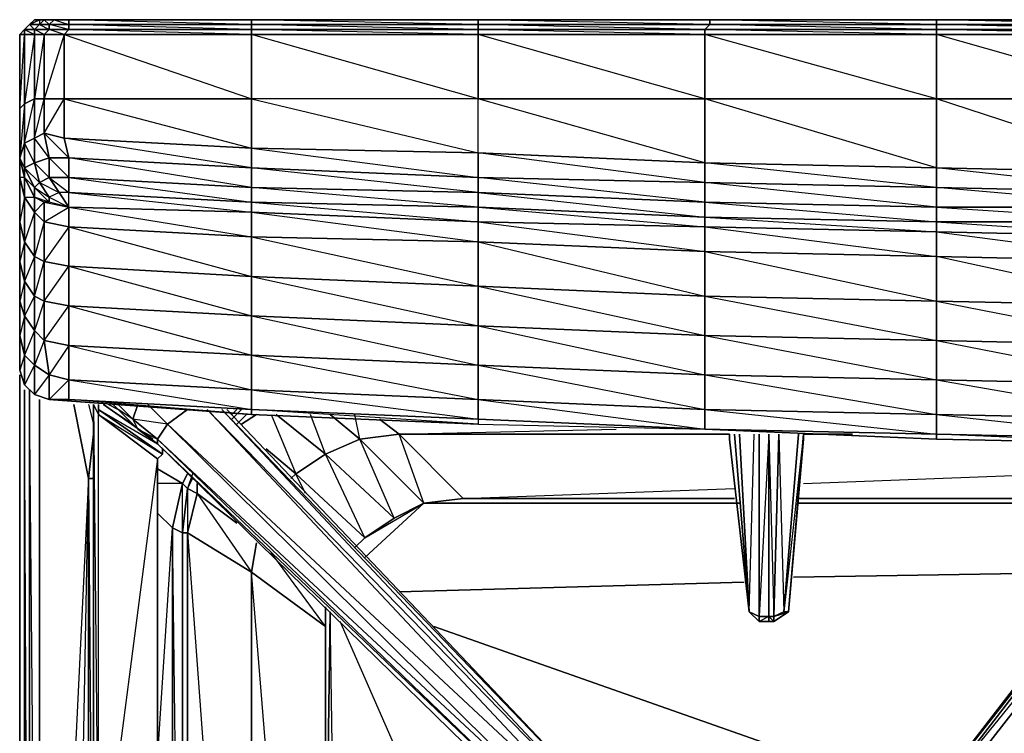
# Model space of a CAD drawing. Units: inches. Extents: x 0 to 30, y -28.8 to 0.
# Drawn here: x 0 to 8.1, y -5.8 to 0 of the extents above; entities that cross this region are included whole.
import ezdxf

# ---------------------------------------------------------------- set-up
doc = ezdxf.new("R2010")
doc.units = ezdxf.units.IN
doc.header["$MEASUREMENT"] = 0
doc.layers.get('0').update_dxf_attribs({"true_color": 0xb1941a})

msp = doc.modelspace()

# ---------------------------------------------------------------- linework, layer by layer
at = {"color": 221}
for points in [[(-0.0105, -0.0818), (0.0299, -0.0818), (0.0299, -0.0414), (0.1106, -0.0818), (0.1106, -0.0414), (0.0299, -0.0414), (0.0702, -0.001), (0.1106, -0.0414), (0.151, -0.001), (0.0702, -0.001), (0.151, 0.0394)], [(0.1106, 0.0394), (0.0702, -0.001)], [(0.1106, 0.0394), (0.0702, -0.001)], [(28.0685, 0.0394), (26.2112, 0.0394), (24.3519, 0.0394), (22.4523, 0.0394), (20.595, 0.0394), (18.7357, 0.0394), (16.838, 0.0394), (14.9788, 0.0394), (13.1196, 0.0394), (11.2622, 0.0394), (9.3626, 0.0394), (7.5053, 0.0394), (5.6461, 0.0394), (3.7464, 0.0394), (1.8891, 0.0394), (0.3933, 0.0394), (0.2721, 0.0394), (0.1914, 0.0394), (0.151, 0.0394), (0.1106, 0.0394)], [(0.151, 0.0394), (0.151, -0.001), (0.2318, -0.0414), (0.2318, -0.001), (0.151, -0.001), (0.1914, 0.0394)], [(0.1914, 0.0394), (0.2318, -0.001), (0.2721, 0.0394), (0.1914, 0.0394), (0.2721, 0.0394), (0.3933, -0.001), (0.3933, 0.0394), (0.2721, 0.0394), (0.3933, 0.0394)], [(1.8891, 0.0394), (0.3933, 0.0394)], [(9.3626, -0.001), (7.5053, 0.0394), (5.6461, 0.0394), (7.5053, 0.0394), (7.5053, -0.001), (5.6461, 0.0394), (3.7464, 0.0394), (5.6461, 0.0394), (5.6461, -0.001), (3.7464, 0.0394), (1.8891, 0.0394), (3.7464, 0.0394), (3.7464, -0.001), (1.8891, 0.0394)], [(9.3626, 0.0394), (7.5053, 0.0394), (9.3626, 0.0394)], [(-0.0105, -0.1221), (-0.0105, -0.0818), (-0.0105, -0.6893), (-0.0105, -1.0931), (-0.0105, -1.2546), (-0.0105, -1.618), (-0.0105, -1.941), (-0.0105, -2.2659), (-0.0105, -2.5486), (-0.0105, -2.8312), (0.0299, -2.9523), (0.0299, -2.7101), (-0.0105, -2.8312), (-0.0105, -2.5486), (-0.0105, -2.2659), (0.0299, -2.3871), (0.0299, -2.1044), (-0.0105, -2.2659), (-0.0105, -1.941), (-0.0105, -1.618), (-0.0105, -1.2546), (-0.0105, -1.0931), (0.0299, -0.972), (0.0299, -1.1738), (0.1106, -1.1335), (0.0299, -0.972), (0.0299, -0.649), (-0.0105, -1.0931), (-0.0105, -0.6893), (0.0299, -0.0818), (0.0299, -0.649), (-0.0105, -0.6893), (-0.0105, -0.0818), (0.0299, -0.0414), (0.0702, -0.001), (0.0299, -0.0414), (0.0299, -0.0818), (0.1106, -0.0818), (0.1914, -0.0818), (0.1106, -0.0414), (0.2318, -0.0414), (0.1914, -0.0818), (0.3529, -0.0818)], [(0.0702, -0.001), (0.0299, -0.0414)], [(-0.0105, -0.1221), (-0.0105, -0.0818), (-0.0105, -0.6893), (-0.0105, -1.0931), (-0.0105, -1.2546), (-0.0105, -1.618), (-0.0105, -1.941), (-0.0105, -2.2659), (-0.0105, -2.5486), (-0.0105, -2.8312)], [(0.2318, -1.2546), (0.3933, -1.2546), (0.2318, -1.0931), (0.3933, -1.0931), (0.1914, -0.8912)], [(0.2318, -1.2546), (0.2318, -1.0931), (0.1914, -0.8912)], [(0.3933, -1.2546), (0.3933, -1.0931), (0.3529, -0.9316)], [(1.8891, -1.4565), (1.8891, -1.3354), (0.3933, -1.2546)], [(1.8891, -1.4565), (3.7464, -1.4969), (1.8891, -1.3354), (3.7464, -1.3757)], [(5.6057, -1.4565), (3.7464, -1.3757)], [(7.5053, -1.4969), (5.6057, -1.4565)], [(9.3626, -1.4969), (7.5053, -1.4969)], [(-0.0105, -2.8312), (-0.0105, -2.5486), (0.0299, -2.7101), (0.0299, -2.9523), (-0.0105, -2.8312), (0.0299, -2.9523), (0.1106, -3.0331), (0.2318, -3.0735), (1.8891, -3.1946), (3.7464, -3.2753), (5.6057, -3.3157), (7.5053, -3.3965), (9.3626, -3.4369), (11.2219, -3.4772), (13.1196, -3.4772), (14.9788, -3.4772), (16.8784, -3.4772)], [(0.2318, -3.0735), (1.8891, -3.1946), (3.7464, -3.2753)], [(3.7464, -3.2753), (5.6057, -3.3157), (7.5053, -3.3965), (9.3626, -3.4369), (11.2219, -3.4772), (13.1196, -3.4772), (14.9788, -3.4772), (16.8784, -3.4772)]]:
    msp.add_lwpolyline(points, dxfattribs=at)
for points in [[(0.1106, 0.0394), (0.151, 0.0394), (0.0702, -0.001)], [(0.151, 0.0394), (0.1914, 0.0394), (0.151, -0.001), (0.0702, -0.001)], [(0.1106, 0.0394), (0.151, 0.0394)], [(0.1914, 0.0394), (0.2721, 0.0394), (0.2318, -0.001), (0.151, -0.001)], [(0.151, 0.0394), (0.1914, 0.0394)], [(0.2721, 0.0394), (0.3933, 0.0394), (0.3933, -0.001), (0.2318, -0.001)], [(1.8891, -0.001), (0.3933, -0.001), (0.3933, 0.0394), (1.8891, 0.0394)], [(0.3933, 0.0394), (1.8891, 0.0394), (1.8891, -0.001)], [(1.8891, 0.0394), (3.7464, 0.0394), (3.7464, -0.001), (1.8891, -0.001)], [(3.7464, 0.0394), (5.6461, 0.0394), (5.6461, -0.001), (3.7464, -0.001)], [(5.6461, 0.0394), (7.5053, 0.0394), (7.5053, -0.001), (5.6461, -0.001)], [(7.5053, 0.0394), (9.3626, 0.0394), (9.3626, -0.001), (7.5053, -0.001)], [(0.0299, -0.0414), (0.0299, -0.0818), (-0.0105, -0.0818)], [(-0.0105, -0.0818), (0.0299, -0.0414)], [(0.0299, -0.0414), (-0.0105, -0.0818)], [(0.0299, -0.0414), (-0.0105, -0.0818)], [(0.0299, -0.0414), (-0.0105, -0.0818)], [(0.0299, -0.0414), (-0.0105, -0.0818)], [(0.0299, -0.0414), (-0.0105, -0.0818)], [(0.0299, -0.0414), (0.0702, -0.001)], [(0.0702, -0.001), (0.0299, -0.0414)], [(0.0702, -0.001), (0.151, -0.001), (0.1106, -0.0414), (0.0299, -0.0414)], [(0.0299, -0.0414), (0.1106, -0.0414), (0.1106, -0.0818), (0.0299, -0.0818)], [(0.151, -0.001), (0.2318, -0.001), (0.2318, -0.0414), (0.1106, -0.0414)], [(0.1106, -0.0414), (0.2318, -0.0414), (0.1914, -0.0818), (0.1106, -0.0818)], [(0.2318, -0.0414), (0.3933, -0.0414), (0.3529, -0.0818), (0.1914, -0.0818)], [(0.3933, -0.0414), (0.2318, -0.0414), (0.2318, -0.001), (0.3933, -0.001)], [(0.3933, -0.001), (0.3933, -0.0414), (0.2318, -0.001)], [(0.3933, -0.0414), (0.3529, -0.0818), (0.2318, -0.0414)], [(1.8891, -0.0414), (1.8891, -0.0818), (0.3529, -0.0818), (0.3933, -0.0414)], [(1.8891, -0.0414), (0.3933, -0.0414), (0.3933, -0.001), (1.8891, -0.001)], [(0.3933, -0.001), (1.8891, -0.001), (1.8891, -0.0414)], [(0.3933, -0.0414), (1.8891, -0.0414), (1.8891, -0.0818)], [(1.8891, -0.001), (3.7464, -0.001), (3.7464, -0.0414), (1.8891, -0.0414)], [(3.7464, -0.0414), (3.7464, -0.0818), (1.8891, -0.0414), (3.7464, -0.0414), (1.8891, -0.001), (3.7464, -0.001)], [(1.8891, -0.0414), (3.7464, -0.0414), (3.7464, -0.0818), (1.8891, -0.0818)], [(3.7464, -0.001), (5.6461, -0.001), (5.6057, -0.0414), (3.7464, -0.0414)], [(5.6057, -0.0414), (5.6057, -0.0818), (3.7464, -0.0414), (5.6057, -0.0414), (3.7464, -0.001), (5.6461, -0.001)], [(3.7464, -0.0414), (5.6057, -0.0414), (5.6057, -0.0818), (3.7464, -0.0818)], [(5.6461, -0.001), (7.5053, -0.001), (7.5053, -0.0414), (5.6057, -0.0414)], [(5.6057, -0.0414), (7.5053, -0.0414), (7.5053, -0.0818), (5.6057, -0.0818)], [(5.6057, -0.0414), (7.5053, -0.0414), (7.5053, -0.0818)], [(5.6461, -0.001), (7.5053, -0.001), (7.5053, -0.0414)], [(7.5053, -0.001), (9.3626, -0.001), (9.3626, -0.0414), (7.5053, -0.0414)], [(9.3626, -0.0414), (9.3626, -0.0818), (7.5053, -0.0414), (9.3626, -0.0414), (7.5053, -0.001), (9.3626, -0.001)], [(7.5053, -0.0414), (9.3626, -0.0414), (9.3626, -0.0818), (7.5053, -0.0818)], [(-0.0105, -0.6893), (-0.0105, -0.0818), (0.0299, -0.0818), (0.0299, -0.649)], [(0.0299, -0.649), (0.0299, -0.0818), (0.1106, -0.0818), (0.1106, -0.6086)], [(0.1106, -0.6086), (0.1106, -0.0818), (0.0299, -0.649)], [(0.1106, -0.6086), (0.1106, -0.0818), (0.1914, -0.0818), (0.1914, -0.6086)], [(0.1914, -0.6086), (0.1914, -0.0818), (0.1106, -0.6086)], [(0.1914, -0.6086), (0.1914, -0.0818), (0.3529, -0.0818), (0.3529, -0.6086)], [(0.3529, -0.6086), (0.3529, -0.0818), (0.1914, -0.6086)], [(0.3529, -0.0818), (1.8891, -0.0818), (1.8891, -0.6086), (0.3529, -0.6086)], [(1.8891, -0.6086), (1.8891, -1.0123), (3.7464, -1.0527), (3.7464, -0.6086), (1.8891, -0.6086), (1.8891, -0.0818), (0.3529, -0.0818), (1.8891, -0.6086), (0.3529, -0.6086), (1.8891, -1.0123), (1.8891, -0.6086), (3.7464, -1.0527), (1.8891, -1.0123), (3.7464, -1.2546), (3.7464, -1.0527), (3.7464, -0.6086)], [(1.8891, -0.0818), (3.7464, -0.0818), (3.7464, -0.6086), (1.8891, -0.6086)], [(3.7464, -0.0818), (3.7464, -0.6086), (1.8891, -0.0818)], [(3.7464, -0.0818), (5.6057, -0.0818), (5.6057, -0.6086), (3.7464, -0.6086)], [(5.6057, -0.0818), (5.6057, -0.6086), (3.7464, -0.0818)], [(5.6057, -0.0818), (7.5053, -0.0818), (7.5053, -0.6086), (5.6057, -0.6086)], [(7.5053, -0.0818), (7.5053, -0.6086), (5.6057, -0.0818)], [(7.5053, -0.0818), (9.3626, -0.0818), (9.3626, -0.6086), (7.5053, -0.6086)], [(9.3626, -0.0818), (9.3626, -0.6086), (7.5053, -0.0818)], [(0.0299, -0.972), (0.0299, -0.649), (0.1106, -0.6086), (0.1106, -0.9316)], [(0.0299, -0.972), (0.1106, -0.6086), (0.1106, -0.9316)], [(0.1106, -0.9316), (0.1106, -0.6086), (0.1914, -0.6086), (0.1914, -0.8912)], [(0.1106, -0.9316), (0.1914, -0.6086), (0.1914, -0.8912)], [(0.1914, -0.8912), (0.1914, -0.6086), (0.3529, -0.6086), (0.3529, -0.9316)], [(0.1914, -0.8912), (0.3529, -0.6086), (0.3529, -0.9316)], [(1.8891, -0.6086), (1.8891, -1.0123), (0.3529, -0.9316), (0.3529, -0.6086)], [(3.7464, -0.6086), (5.6057, -0.6086), (5.6057, -1.1335), (3.7464, -1.0527)], [(5.6057, -0.6086), (5.6057, -1.1335), (5.6057, -1.295), (3.7464, -1.0527), (5.6057, -1.1335), (3.7464, -0.6086)], [(5.6057, -0.6086), (7.5053, -0.6086), (7.5053, -1.1738), (5.6057, -1.1335)], [(7.5053, -0.6086), (7.5053, -1.1738), (7.5053, -1.3354), (5.6057, -1.1335), (7.5053, -1.1738), (5.6057, -0.6086)], [(7.5053, -0.6086), (9.3626, -0.6086), (9.3626, -1.2142), (7.5053, -1.1738)], [(9.3626, -0.6086), (9.3626, -1.2142), (9.3626, -1.3757), (7.5053, -1.1738), (9.3626, -1.2142), (7.5053, -0.6086)], [(-0.0105, -1.0931), (-0.0105, -0.6893), (0.0299, -0.649), (0.0299, -0.972)], [(0.1106, -1.1335), (0.0299, -1.1738), (0.0299, -0.972), (0.1106, -0.9316)], [(0.2318, -1.0931), (0.1106, -1.1335), (0.1106, -0.9316), (0.1914, -0.8912)], [(0.1106, -0.9316), (0.1106, -1.1335), (0.151, -1.295), (0.2318, -1.2546), (0.1106, -1.1335), (0.2318, -1.0931)], [(0.1914, -0.8912), (0.3529, -0.9316), (0.3933, -1.0931), (0.2318, -1.0931)], [(1.8891, -1.1738), (0.3933, -1.0931), (0.3529, -0.9316), (1.8891, -1.0123)], [(1.8891, -1.0123), (1.8891, -1.1738), (1.8891, -1.3354), (0.3933, -1.0931), (1.8891, -1.1738), (0.3529, -0.9316)], [(-0.0105, -1.0931), (0.0299, -0.972), (0.0299, -1.1738), (0.0299, -1.2546)], [(3.7464, -1.2546), (1.8891, -1.1738), (1.8891, -1.0123), (3.7464, -1.0527)], [(-0.0105, -1.2546), (-0.0105, -1.0931), (0.0299, -1.2546), (0.0299, -1.4161)], [(-0.0105, -1.0931), (0.0299, -1.2546), (0.0299, -1.1738)], [(0.2318, -1.2546), (0.151, -1.295), (0.1106, -1.1335), (0.2318, -1.0931)], [(0.2318, -1.0931), (0.3933, -1.0931), (0.3933, -1.2546), (0.2318, -1.2546)], [(1.8891, -1.3354), (0.3933, -1.2546), (0.3933, -1.0931), (1.8891, -1.1738)], [(5.6057, -1.295), (3.7464, -1.2546), (3.7464, -1.0527), (5.6057, -1.1335)], [(0.151, -1.295), (0.1106, -1.3354), (0.0299, -1.1738), (0.1106, -1.1335)], [(0.0299, -1.2546), (0.0299, -1.1738), (0.1106, -1.3354), (0.1106, -1.4161)], [(0.0299, -1.1738), (0.151, -1.295), (0.1106, -1.3354)], [(3.7464, -1.3757), (1.8891, -1.3354), (1.8891, -1.1738), (3.7464, -1.2546)], [(3.7464, -1.2546), (3.7464, -1.3757), (1.8891, -1.1738)], [(7.5053, -1.3354), (5.6057, -1.295), (5.6057, -1.1335), (7.5053, -1.1738)], [(9.3626, -1.3757), (7.5053, -1.3354), (7.5053, -1.1738), (9.3626, -1.2142)], [(-0.0105, -1.618), (-0.0105, -1.2546), (0.0299, -1.4161), (0.0299, -1.7795)], [(0.0299, -1.4161), (0.0299, -1.2546), (-0.0105, -1.2546)], [(0.0299, -1.4161), (0.0299, -1.2546), (0.1106, -1.4161), (0.1106, -1.5372)], [(0.1106, -1.4161), (0.1106, -1.3354), (0.0299, -1.2546)], [(0.2318, -1.2546), (0.3125, -1.3757), (0.2318, -1.4161), (0.151, -1.295)], [(0.2318, -1.2546), (0.3933, -1.2546), (0.3933, -1.3757), (0.3125, -1.3757)], [(0.2318, -1.2546), (0.3933, -1.3757), (0.3125, -1.3757)], [(1.8891, -1.3354), (1.8891, -1.4565), (0.3933, -1.3757), (0.3933, -1.2546)], [(0.3933, -1.2546), (1.8891, -1.4565), (0.3933, -1.3757)], [(5.6057, -1.4565), (3.7464, -1.3757), (3.7464, -1.2546), (5.6057, -1.295)], [(5.6057, -1.295), (5.6057, -1.4565), (3.7464, -1.2546)], [(0.151, -1.295), (0.2318, -1.4161), (0.2318, -1.4565), (0.1106, -1.3354)], [(0.1106, -1.3354), (0.2318, -1.4565), (0.1914, -1.4565), (0.1106, -1.4161)], [(0.1106, -1.3354), (0.2318, -1.4161), (0.2318, -1.4565)], [(0.151, -1.295), (0.3125, -1.3757), (0.2318, -1.4161)], [(3.7464, -1.3757), (3.7464, -1.4969), (1.8891, -1.4565), (1.8891, -1.3354)], [(7.5053, -1.4969), (5.6057, -1.4565), (5.6057, -1.295), (7.5053, -1.3354)], [(7.5053, -1.3354), (7.5053, -1.4969), (5.6057, -1.295)], [(9.3626, -1.4969), (7.5053, -1.4969), (7.5053, -1.3354), (9.3626, -1.3757)], [(9.3626, -1.3757), (9.3626, -1.4969), (7.5053, -1.3354)], [(-0.0105, -1.618), (0.0299, -1.7795), (0.0299, -1.4161)], [(0.0299, -1.7795), (0.0299, -1.4161), (0.1106, -1.5372), (0.1106, -1.9006)], [(0.0299, -1.4161), (0.1106, -1.4161), (0.1106, -1.5372)], [(0.1106, -1.5372), (0.1106, -1.4161), (0.1914, -1.4565), (0.1914, -1.618)], [(0.2318, -1.4565), (0.1106, -1.4161), (0.1914, -1.4565)], [(5.6057, -1.4565), (5.6057, -1.5776), (3.7464, -1.4969), (3.7464, -1.3757)], [(3.7464, -1.3757), (5.6057, -1.5776), (3.7464, -1.4969)], [(0.1106, -1.5372), (0.1914, -1.4565), (0.1914, -1.618)], [(7.5053, -1.4969), (7.5053, -1.618), (5.6057, -1.5776), (5.6057, -1.4565)], [(5.6057, -1.4565), (7.5053, -1.618), (5.6057, -1.5776)], [(9.3626, -1.4969), (9.3626, -1.618), (7.5053, -1.618), (7.5053, -1.4969)], [(7.5053, -1.4969), (9.3626, -1.618), (7.5053, -1.618)], [(0.1106, -1.9006), (0.1106, -1.5372), (0.0299, -1.7795)], [(0.1106, -1.9006), (0.1106, -1.5372), (0.1914, -1.618), (0.1914, -1.941)], [(-0.0105, -1.941), (-0.0105, -1.618), (0.0299, -1.7795), (0.0299, -2.1044)], [(0.1914, -1.618), (0.1106, -1.9006), (0.1914, -1.941)], [(-0.0105, -1.941), (0.0299, -2.1044), (0.0299, -1.7795)], [(0.0299, -2.1044), (0.0299, -1.7795), (0.1106, -1.9006), (0.1106, -2.2256)], [(0.1106, -2.2256), (0.1106, -1.9006), (0.0299, -2.1044)], [(0.1106, -2.2256), (0.1106, -1.9006), (0.1914, -1.941), (0.1914, -2.2659)], [(-0.0105, -2.2659), (-0.0105, -1.941), (0.0299, -2.1044), (0.0299, -2.3871)], [(0.1106, -2.2256), (0.1914, -1.941), (0.1914, -2.2659)], [(0.0299, -2.3871), (0.0299, -2.1044), (0.1106, -2.2256), (0.1106, -2.5082)], [(0.1106, -2.5082), (0.1106, -2.2256), (0.0299, -2.3871)], [(0.1106, -2.5082), (0.1106, -2.2256), (0.1914, -2.2659), (0.1914, -2.5889)], [(-0.0105, -2.5486), (-0.0105, -2.2659), (0.0299, -2.3871), (0.0299, -2.7101)], [(0.1914, -2.5889), (0.1914, -2.2659), (0.1106, -2.5082)], [(-0.0105, -2.5486), (0.0299, -2.7101), (0.0299, -2.3871)], [(0.0299, -2.7101), (0.0299, -2.3871), (0.1106, -2.5082), (0.1106, -2.7908)], [(0.1106, -2.7908), (0.1106, -2.5082), (0.0299, -2.7101)], [(0.1106, -2.7908), (0.1106, -2.5082), (0.1914, -2.5889), (0.2318, -2.8716)], [(0.1914, -2.5889), (0.1106, -2.7908), (0.2318, -2.8716)], [(0.0299, -2.9523), (0.0299, -2.7101), (0.1106, -2.7908), (0.1106, -3.0331)], [(0.0299, -2.9523), (0.1106, -3.0331), (0.1106, -2.7908)], [(0.1106, -3.0331), (0.1106, -2.7908), (0.2318, -2.8716), (0.2318, -3.0735)], [(0.1106, -3.0331), (0.2318, -3.0735), (0.2318, -2.8716)]]:
    msp.add_lwpolyline(points, close=True, dxfattribs=at)
at = {"color": 191}
for points in [[(0.3125, -1.3757), (0.2318, -1.4161), (0.3933, -1.4969)], [(0.2318, -1.4161), (0.3933, -1.4969), (0.3125, -1.3757)], [(0.2318, -1.4565), (0.2318, -1.4161)], [(0.3933, -1.4969), (1.8891, -1.5372), (1.8891, -1.7391), (0.3933, -1.6584), (0.3933, -1.4969), (0.2318, -1.4565), (0.1914, -1.4565)], [(0.1914, -1.4565), (0.3933, -1.4969), (0.2318, -1.4565)], [(0.3933, -1.4969), (1.8891, -1.7391), (0.3933, -1.6584), (1.8891, -2.0641), (0.3933, -1.9814), (1.8891, -2.3871), (1.8891, -2.0641), (1.8891, -1.7391), (1.8891, -1.5372), (1.8891, -1.4565), (3.7464, -1.618), (3.7464, -1.4969), (5.6057, -1.6584), (5.6057, -1.5776), (7.5053, -1.6987), (7.5053, -1.618), (9.3626, -1.7391), (9.3626, -1.618)], [(0.3933, -3.0735), (1.8891, -3.1542)], [(1.8891, -3.1542), (1.8891, -3.1946), (0.3933, -3.0735)], [(3.7464, -3.235), (5.6057, -3.3157), (5.6057, -3.1542), (3.7464, -3.0735), (5.6057, -3.3157)]]:
    msp.add_lwpolyline(points, dxfattribs=at)
for points in [[(0.3933, -1.3757), (0.3125, -1.3757), (0.3933, -1.4969)], [(1.8891, -1.5372), (0.3933, -1.4969), (0.3933, -1.3757), (1.8891, -1.4565)], [(0.3933, -1.4969), (0.3933, -1.3757), (1.8891, -1.5372)], [(0.3933, -1.4969), (0.3933, -1.6584), (0.1914, -1.618), (0.1914, -1.4565)], [(0.1914, -1.618), (0.3933, -1.4969), (0.3933, -1.6584)], [(3.7464, -1.618), (1.8891, -1.5372), (1.8891, -1.4565), (3.7464, -1.4969)], [(5.6057, -1.6584), (3.7464, -1.618), (3.7464, -1.4969), (5.6057, -1.5776)], [(3.7464, -1.7795), (1.8891, -1.7391), (1.8891, -1.5372), (3.7464, -1.618)], [(3.7464, -1.618), (1.8891, -1.5372), (3.7464, -1.7795)], [(7.5053, -1.6987), (5.6057, -1.6584), (5.6057, -1.5776), (7.5053, -1.618)], [(0.3933, -1.6584), (0.3933, -1.9814), (0.1914, -1.941), (0.1914, -1.618)], [(0.3933, -1.6584), (0.1914, -1.941), (0.3933, -1.9814)], [(1.8891, -2.0641), (0.3933, -1.9814), (0.3933, -1.6584), (1.8891, -1.7391)], [(3.7464, -1.618), (5.6057, -1.6584), (5.6057, -1.8602), (3.7464, -1.7795)], [(5.6057, -1.6584), (3.7464, -1.618), (5.6057, -1.8602)], [(5.6057, -1.6584), (7.5053, -1.6987), (7.5053, -1.9006), (5.6057, -1.8602)], [(7.5053, -1.6987), (5.6057, -1.6584), (7.5053, -1.9006)], [(9.3626, -1.7391), (7.5053, -1.6987), (7.5053, -1.618), (9.3626, -1.618)], [(1.8891, -1.7391), (3.7464, -1.7795), (3.7464, -2.1448), (1.8891, -2.0641)], [(3.7464, -1.7795), (1.8891, -1.7391), (3.7464, -2.1448)], [(7.5053, -1.6987), (9.3626, -1.7391), (9.3626, -1.941), (7.5053, -1.9006)], [(9.3626, -1.7391), (7.5053, -1.6987), (9.3626, -1.941)], [(3.7464, -1.7795), (5.6057, -1.8602), (5.6057, -2.2256), (3.7464, -2.1448)], [(5.6057, -1.8602), (3.7464, -1.7795), (5.6057, -2.2256)], [(5.6057, -1.8602), (7.5053, -1.9006), (7.5053, -2.2659), (5.6057, -2.2256)], [(7.5053, -1.9006), (5.6057, -1.8602), (7.5053, -2.2659)], [(7.5053, -1.9006), (9.3626, -1.941), (9.3626, -2.3063), (7.5053, -2.2659)], [(9.3626, -1.941), (9.3626, -2.3063), (7.5053, -1.9006)], [(0.3933, -1.9814), (0.3933, -2.3063), (0.1914, -2.2659), (0.1914, -1.941)], [(0.1914, -2.2659), (0.3933, -1.9814), (0.3933, -2.3063)], [(1.8891, -2.3871), (0.3933, -2.3063), (0.3933, -1.9814), (1.8891, -2.0641)], [(1.8891, -2.0641), (3.7464, -2.1448), (3.7464, -2.4678), (1.8891, -2.3871)], [(3.7464, -2.1448), (1.8891, -2.0641), (3.7464, -2.4678)], [(3.7464, -2.1448), (5.6057, -2.2256), (5.6057, -2.5486), (3.7464, -2.4678)], [(5.6057, -2.2256), (3.7464, -2.1448), (5.6057, -2.5486)], [(5.6057, -2.2256), (7.5053, -2.2659), (7.5053, -2.5889), (5.6057, -2.5486)], [(7.5053, -2.2659), (5.6057, -2.2256), (7.5053, -2.5889)], [(0.3933, -2.3063), (0.3933, -2.6293), (0.1914, -2.5889), (0.1914, -2.2659)], [(0.3933, -2.3063), (0.3933, -2.6293), (0.2318, -2.8716), (0.3933, -2.912), (0.3933, -2.6293), (0.1914, -2.5889)], [(1.8891, -2.7101), (0.3933, -2.6293), (0.3933, -2.3063), (1.8891, -2.3871)], [(1.8891, -2.7101), (1.8891, -2.3871), (0.3933, -2.3063), (1.8891, -2.7101), (0.3933, -2.6293), (1.8891, -2.9927)], [(7.5053, -2.2659), (9.3626, -2.3063), (9.3626, -2.6293), (7.5053, -2.5889)], [(9.3626, -2.3063), (7.5053, -2.2659), (9.3626, -2.6293)], [(1.8891, -2.3871), (3.7464, -2.4678), (3.7464, -2.7908), (1.8891, -2.7101)], [(3.7464, -2.7908), (3.7464, -2.4678), (1.8891, -2.3871), (3.7464, -2.7908), (1.8891, -2.7101), (3.7464, -3.0735)], [(3.7464, -2.4678), (5.6057, -2.5486), (5.6057, -2.8716), (3.7464, -2.7908)], [(5.6057, -3.1542), (5.6057, -2.8716), (5.6057, -2.5486), (3.7464, -2.4678), (5.6057, -2.8716), (3.7464, -2.7908)], [(5.6057, -2.5486), (7.5053, -2.5889), (7.5053, -2.912), (5.6057, -2.8716)], [(7.5053, -3.1946), (7.5053, -2.912), (7.5053, -2.5889), (5.6057, -2.5486), (7.5053, -2.912), (5.6057, -2.8716)], [(0.3933, -2.6293), (0.3933, -2.912), (0.2318, -2.8716), (0.1914, -2.5889)], [(1.8891, -2.9927), (0.3933, -2.912), (0.3933, -2.6293), (1.8891, -2.7101)], [(9.3626, -2.6293), (9.3626, -2.9523), (7.5053, -2.912), (7.5053, -2.5889)], [(9.3626, -3.235), (9.3626, -2.9523), (9.3626, -2.6293), (7.5053, -2.5889), (9.3626, -2.9523), (7.5053, -2.912)], [(3.7464, -3.0735), (1.8891, -2.9927), (1.8891, -2.7101), (3.7464, -2.7908)], [(5.6057, -3.1542), (3.7464, -3.0735), (3.7464, -2.7908), (5.6057, -2.8716)], [(0.3933, -2.912), (0.3933, -3.0735), (0.2318, -3.0735), (0.2318, -2.8716)], [(7.5053, -3.1946), (5.6057, -3.1542), (5.6057, -2.8716), (7.5053, -2.912)], [(0.2318, -3.0735), (0.3933, -2.912), (0.3933, -3.0735)], [(1.8891, -3.1542), (0.3933, -3.0735), (0.3933, -2.912), (1.8891, -2.9927)], [(1.8891, -2.9927), (0.3933, -2.912), (1.8891, -3.1542)], [(9.3626, -3.235), (7.5053, -3.1946), (7.5053, -2.912), (9.3626, -2.9523)], [(1.8891, -2.9927), (3.7464, -3.0735), (3.7464, -3.235), (1.8891, -3.1542)], [(3.7464, -3.0735), (1.8891, -2.9927), (3.7464, -3.235)], [(0.3933, -3.0735), (1.8891, -3.1542), (1.8891, -3.1946), (0.2318, -3.0735)], [(3.7464, -3.0735), (5.6057, -3.1542), (5.6057, -3.3157), (3.7464, -3.235)], [(1.8891, -3.1542), (3.7464, -3.235), (3.7464, -3.2753), (1.8891, -3.1946)], [(3.7464, -3.235), (3.7464, -3.2753), (1.8891, -3.1542)], [(5.6057, -3.1542), (7.5053, -3.1946), (7.5053, -3.3561), (5.6057, -3.3157)], [(7.5053, -3.1946), (5.6057, -3.1542), (7.5053, -3.3561)], [(7.5053, -3.1946), (9.3626, -3.235), (9.3626, -3.3965), (7.5053, -3.3561)], [(9.3626, -3.235), (7.5053, -3.1946), (9.3626, -3.3965)], [(3.7464, -3.235), (3.7464, -3.2753), (5.6057, -3.3157)], [(5.6057, -3.3157), (7.5053, -3.3561), (7.5053, -3.3965)], [(7.5053, -3.3561), (7.5053, -3.3965), (5.6057, -3.3157)], [(7.5053, -3.3561), (9.3626, -3.3965), (9.3626, -3.4369), (7.5053, -3.3965)], [(9.3626, -3.3965), (9.3626, -3.4369), (7.5053, -3.3561)]]:
    msp.add_lwpolyline(points, close=True, dxfattribs=at)
at = {"color": 61}
for points in [[(-0.0105, -23.5309), (-0.0105, -2.8716)], [(0.0299, -2.9927), (0.0299, -12.0082), (0.0702, -12.0082)], [(0.151, -3.0735), (0.151, -12.0082)], [(1.8084, -3.1542), (1.7276, -3.235)], [(1.9295, -3.1946), (1.8084, -3.2753)], [(2.4948, -3.5195), (2.091, -3.1946)], [(2.7774, -3.3965), (2.5351, -3.1946)], [(3.1004, -3.3561), (2.9389, -3.235)], [(0.5548, -3.7214), (0.5951, -3.7214), (0.5548, -3.7214), (0.5951, -3.3561)], [(3.3023, -3.9233), (2.7774, -3.3965), (3.1004, -3.3561), (3.6253, -3.8829)], [(3.3023, -3.9233), (3.06, -4.0444), (2.4948, -3.5195), (2.7774, -3.3965)], [(2.2525, -3.681), (2.0102, -3.4772)], [(3.06, -4.0444), (2.8178, -4.2059), (2.2525, -3.681), (2.4948, -3.5195)], [(2.4948, -3.5195), (3.06, -4.0444), (2.8178, -4.2059)], [(0.5548, -3.7214), (0.151, -12.0082), (0.151, -25.3517)], [(1.3238, -4.1656), (1.2431, -4.1252), (1.3238, -3.7618), (1.3642, -3.8022)], [(1.768, -4.0848), (1.445, -3.8425), (1.445, -3.7618), (1.445, -3.8425)], [(1.445, -3.8425), (1.3642, -4.1656), (1.3238, -4.1656), (1.3642, -3.8022)], [(5.8883, -3.9233), (3.3023, -3.9233)], [(5.8883, -3.9233), (3.3023, -3.9233)], [(5.8479, -3.8829), (3.6253, -3.8829)], [(9.3222, -3.8829), (6.3728, -3.8829)], [(9.3222, -3.9233), (6.3728, -3.9233)], [(9.3222, -3.9233), (6.3728, -3.9233)], [(1.2431, -7.4399), (1.2431, -4.1252)], [(1.3238, -4.1656), (1.3238, -7.4399)], [(1.3238, -4.1656), (1.3238, -7.4399)], [(1.3642, -4.1656), (1.3642, -7.4399)], [(2.8178, -4.2059), (2.737, -4.2867)], [(2.4948, -4.7712), (2.4948, -4.9327)], [(2.5351, -4.8116), (2.4948, -7.5207)], [(2.4948, -7.5207), (2.5351, -4.8116)]]:
    msp.add_lwpolyline(points, close=True, dxfattribs=at)
for points in [[(-0.0105, -23.5309), (0.0299, -23.5713), (-0.0105, -23.5309), (0.0299, -23.6117), (-0.0105, -23.5309), (-0.0105, -2.8716), (-0.0105, -23.5309), (0.0299, -7.1573)], [(0.151, -12.0082), (0.0702, -12.0082), (0.0702, -2.9927), (0.0702, -12.0082), (0.0299, -12.0082), (0.0299, -2.9927), (0.0299, -12.0082), (0.0299, -25.3113)], [(0.0299, -2.9927), (0.0299, -12.0082), (0.0299, -25.3113)], [(0.0702, -12.0082), (0.0702, -2.9927)], [(0.151, -12.0082), (0.0702, -3.0331)], [(0.151, -25.3517), (0.5548, -3.7214), (0.151, -12.0082), (0.151, -3.0735)], [(0.4336, -3.1138), (0.5548, -3.7214)], [(0.5951, -3.3561), (0.5548, -3.7214), (0.4336, -3.1138)], [(0.5548, -3.1138), (0.5951, -3.2753)], [(0.5548, -3.1138), (0.5951, -3.2753)], [(1.8084, -3.1542), (1.7276, -3.235)], [(1.7276, -3.1946), (1.768, -3.1542)], [(1.768, -3.2753), (1.8487, -3.1946)], [(1.9295, -3.1946), (1.8084, -3.2753)], [(2.0506, -3.1946), (2.2525, -3.681), (2.4948, -3.5195), (2.091, -3.1946)], [(2.4948, -3.5195), (2.3736, -3.1946)], [(2.4948, -3.5195), (2.7774, -3.3965), (2.5351, -3.1946)], [(3.06, -4.0444), (2.7774, -3.3965), (2.737, -3.1946)], [(3.3023, -3.9233), (2.7774, -3.3965), (3.1004, -3.3561), (2.9389, -3.235)], [(3.1004, -3.3561), (2.7774, -3.3965)], [(3.3023, -3.9233), (3.1004, -3.3561), (4.8789, -3.3157)], [(5.8076, -3.3561), (3.1004, -3.3561)], [(3.6253, -3.8829), (3.1004, -3.3561), (5.8076, -3.3561)], [(3.3023, -3.9233), (3.6253, -3.8829), (3.1004, -3.3561), (5.8076, -3.3561)], [(6.817, -3.3561), (6.4132, -3.3561)], [(6.4132, -3.3561), (6.817, -3.3561)], [(6.4132, -3.3561), (6.817, -3.3561)], [(2.7774, -3.3965), (2.4948, -3.5195)], [(2.2121, -3.7214), (2.2525, -3.681), (2.0102, -3.4772)], [(2.4948, -3.5195), (2.2525, -3.681)], [(1.445, -3.8425), (1.3642, -3.8022), (1.4046, -3.7214), (1.3642, -3.8022), (1.3238, -3.7618), (1.3642, -3.681), (1.3238, -3.7618), (1.12, -3.6407), (1.3238, -3.7618), (1.2431, -4.1252), (1.12, -4.004), (1.2431, -4.1252)], [(1.12, -3.6407), (1.3238, -3.7618), (1.3642, -3.681)], [(1.4046, -3.681), (1.3642, -3.8022), (1.3642, -4.1656), (1.445, -3.8425), (1.3642, -3.8022), (1.4046, -3.7214)], [(2.2525, -3.681), (2.2121, -3.7214)], [(2.2121, -3.7214), (2.2525, -3.681), (2.8178, -4.2059), (2.737, -4.2867)], [(2.3333, -3.8425), (2.2525, -3.681), (2.8178, -4.2059), (2.737, -4.2867)], [(6.4132, -3.7618), (9.5645, -3.6407)], [(0.5951, -23.6924), (0.5548, -23.329), (0.5548, -12.0082), (0.5548, -3.7214), (0.5548, -12.0082), (0.5951, -12.0082), (0.5548, -12.0082), (0.151, -25.3517), (0.5548, -23.329)], [(0.5548, -3.7214), (0.5548, -12.0082), (0.5548, -23.329)], [(0.5951, -3.7214), (0.5548, -3.7214), (0.5951, -8.9358)], [(1.2431, -7.4399), (1.2431, -4.1252), (1.3238, -3.7618), (1.12, -3.7618)], [(1.3238, -4.1656), (1.3238, -3.7618), (1.3642, -3.8022), (1.3238, -4.1656), (1.3642, -4.1656), (1.3642, -7.4399)], [(1.768, -4.0848), (1.445, -3.8425), (1.445, -3.7618), (1.445, -3.8425), (1.8891, -4.4886), (1.9295, -4.2463)], [(1.9295, -4.2463), (1.8891, -4.4886), (1.3642, -4.1656), (1.445, -3.8425)], [(5.8479, -3.8829), (3.6253, -3.8829), (5.8479, -3.8022)], [(2.737, -4.2867), (2.8178, -4.2059), (3.3023, -3.9233), (2.8178, -4.3674)], [(2.8178, -4.2059), (3.06, -4.0444), (3.3023, -3.9233)], [(2.8178, -4.2059), (3.3023, -3.9233)], [(2.8178, -4.3674), (3.3023, -3.9233)], [(3.06, -4.0444), (3.3023, -3.9233)], [(3.3023, -3.9233), (3.6253, -3.8829)], [(9.3222, -3.8829), (6.3728, -3.8829)], [(1.12, -6.0248), (1.2431, -4.1252), (1.12, -4.004)], [(1.2431, -4.1252), (1.3238, -4.1656)], [(1.2835, -7.4399), (1.2431, -4.1252), (1.3238, -4.1656)], [(1.3238, -4.1656), (1.3642, -4.1656)], [(1.3642, -4.1656), (1.8891, -4.4886), (1.8891, -7.4803)], [(1.8891, -7.4803), (1.8891, -4.4886), (1.3642, -4.1656), (1.6065, -7.4399)], [(2.4948, -4.9327), (1.8891, -4.4886), (1.9295, -4.2463)], [(2.4948, -4.7712), (2.4948, -4.9327), (2.0506, -4.3271)], [(1.8891, -7.4803), (1.8891, -4.4886)], [(1.8891, -4.4886), (2.4948, -4.9327), (2.4948, -7.5207)], [(2.1314, -7.4803), (1.8891, -4.4886), (2.4948, -4.9327), (2.4948, -7.5207)], [(6.3325, -4.5289), (8.8781, -4.4886)], [(8.8781, -4.4886), (6.3325, -4.5289)], [(3.1004, -4.6501), (5.9287, -4.5693)], [(5.9287, -4.5693), (3.1004, -4.6501)], [(2.5755, -7.5207), (2.5351, -4.8116)], [(2.5755, -7.5207), (2.5351, -4.8116)], [(4.354, -8.855), (2.6159, -4.8923)], [(4.354, -8.855), (2.6159, -4.8923)], [(2.4948, -7.5207), (2.4948, -4.9327)], [(3.383, -4.9327), (6.3728, -5.9844)], [(6.3728, -5.9844), (3.383, -4.9327)]]:
    msp.add_lwpolyline(points, dxfattribs=at)
at = {"color": 36}
for points in [[(0.6355, -3.1946), (0.5951, -3.1138), (0.5951, -7.3188), (0.5951, -7.4399), (0.5951, -7.3188), (0.5951, -7.3591)], [(0.8778, -7.6822), (0.8778, -7.7629), (0.7566, -7.6822), (0.7566, -7.6418), (0.5951, -7.6822), (0.5951, -7.6418), (0.5951, -7.5207), (0.6355, -7.4399), (0.5951, -7.5207), (0.5951, -7.4399), (0.5951, -7.3188), (0.5951, -3.1138), (0.6355, -3.1946), (0.6355, -3.1542), (0.6355, -3.1138), (0.6355, -3.1542)], [(0.5951, -3.1138), (0.5951, -7.3188), (0.5951, -7.4399), (0.5951, -7.5207), (0.5951, -7.6418), (0.5951, -7.6822), (0.5951, -7.7629), (0.5951, -7.8437)], [(1.0797, -3.3965), (0.6759, -3.1138), (0.9182, -3.2753)], [(0.7163, -3.1138), (0.797, -3.1542), (0.7566, -3.1138)], [(0.9585, -3.1138), (0.9182, -3.235), (0.797, -3.1542), (0.9585, -3.3157), (0.9182, -3.235), (0.797, -3.1138)], [(1.2008, -3.2753), (1.0393, -3.1138)], [(1.12, -3.5599), (1.1604, -3.5195), (1.1604, -3.4772), (1.1604, -3.5195), (0.6355, -3.1542)], [(0.6355, -3.1542), (0.6355, -3.1946)], [(0.6355, -7.4399), (0.6759, -7.3995), (0.7163, -7.4399), (0.797, -7.4399), (0.7163, -7.4399), (1.1604, -7.3995), (1.1604, -7.3591), (1.12, -7.2784), (1.12, -3.5599), (1.1604, -3.5195), (0.6355, -3.1542), (1.12, -3.4369)], [(1.12, -3.5599), (0.6355, -3.1946), (1.1604, -3.5195)], [(0.797, -3.1542), (0.9585, -3.3157), (1.12, -3.4369), (4.4751, -6.7131), (4.677, -6.7131), (4.7578, -6.592), (4.7981, -6.4305)], [(0.9182, -3.235), (0.9585, -3.3157), (0.797, -3.1542)], [(4.7981, -6.4305), (4.7578, -6.4709), (1.6469, -3.1542), (4.7578, -6.4709), (4.7174, -6.5516), (1.5257, -3.1542), (4.7174, -6.5516), (4.6366, -6.6727), (1.2008, -3.2753)], [(1.2008, -3.2753), (1.3642, -3.1542)], [(1.2008, -3.2753), (1.12, -3.3965), (0.9182, -3.235)], [(5.9691, -4.8116), (5.8883, -3.3561)], [(6.1306, -3.3561), (6.1306, -4.852), (6.0498, -4.852), (6.0498, -3.3561), (6.0498, -4.852), (5.9691, -4.8116)], [(5.9691, -4.8116), (6.0498, -4.8923), (5.9691, -4.8116), (6.0498, -4.852), (6.0498, -3.3561)], [(5.9691, -4.8116), (6.0094, -3.3561)], [(6.1306, -3.3561), (6.0498, -4.852), (6.1306, -4.852), (6.1306, -3.3561), (6.1709, -4.852), (6.1709, -4.8923), (6.1306, -4.8923), (6.1709, -4.8923), (6.1306, -4.852), (6.1709, -4.852), (6.2113, -3.3561), (6.2517, -4.8116), (6.1709, -4.852), (6.2921, -4.8116), (6.1709, -4.8923), (6.2921, -4.8116), (6.2517, -4.8116), (6.2921, -4.8116), (6.4132, -3.3561), (6.2921, -4.8116), (6.1709, -4.8923), (6.1306, -4.8923)], [(6.2517, -4.8116), (6.1709, -4.852), (6.2113, -3.3561), (6.1709, -4.852), (6.1306, -4.852), (6.1306, -3.3561)], [(6.2921, -4.8116), (6.4132, -3.3561), (6.2517, -4.8116), (6.3728, -3.3561)], [(7.3842, -6.4709), (9.726, -3.4369), (7.3438, -6.4709), (9.6856, -3.4369), (7.3438, -6.4709), (7.3438, -6.592)], [(5.9691, -4.8116), (6.0498, -4.8923), (6.1306, -4.8923)], [(6.1306, -4.8923), (6.1306, -4.852), (6.0498, -4.8923), (6.1306, -4.8923), (6.0498, -4.8923), (6.0498, -4.852), (5.9691, -4.8116)]]:
    msp.add_lwpolyline(points, dxfattribs=at)
for points in [[(0.6355, -7.2784), (0.6355, -3.1946), (0.5951, -3.1138), (0.5951, -7.3188)], [(0.6355, -7.2784), (0.6355, -3.1946), (0.5951, -3.1138)], [(0.6355, -3.1138), (0.6355, -3.1542)], [(0.6355, -3.1542), (0.6355, -3.1138)], [(1.0797, -3.3965), (0.6759, -3.1138)], [(0.797, -3.1542), (0.7566, -3.1138), (0.797, -3.1542), (0.7163, -3.1138)], [(0.9182, -3.235), (0.9585, -3.1138), (0.9182, -3.235), (0.797, -3.1138)], [(1.2008, -3.2753), (1.3642, -3.1542), (1.2008, -3.2753), (1.0393, -3.1138)], [(1.1604, -3.5195), (1.12, -3.5599), (0.6355, -3.1946), (0.6355, -3.1542)], [(1.12, -3.5599), (1.12, -7.2784), (0.6355, -7.2784), (0.6355, -3.1946)], [(1.5257, -3.1542), (4.7578, -6.4709), (4.7174, -6.5516)], [(1.6469, -3.1542), (4.7981, -6.4305), (4.7578, -6.4709)], [(1.6872, -3.1542), (4.7981, -6.4305)], [(1.6872, -3.1542), (4.7981, -6.4305)], [(0.9585, -3.3157), (0.9182, -3.235), (1.12, -3.3965), (1.12, -3.4369)], [(1.12, -3.3965), (1.2008, -3.2753), (0.9182, -3.235)], [(1.2008, -3.2753), (4.6366, -6.6727), (4.5155, -6.6727), (1.12, -3.3965)], [(1.2008, -3.2753), (4.7174, -6.5516), (4.6366, -6.6727)], [(1.12, -3.3965), (1.12, -3.4369), (0.9585, -3.3157)], [(5.8076, -3.3965), (5.8076, -3.3561)], [(5.8076, -3.3965), (5.8076, -3.3561)], [(5.9691, -4.8116), (5.8479, -3.3561)], [(5.8479, -3.3561), (5.9691, -4.8116)], [(5.8883, -3.3561), (5.9691, -4.8116)], [(6.2517, -4.8116), (6.3728, -3.3561)], [(6.4132, -3.3561), (6.4132, -3.3965)], [(6.4132, -3.3561), (6.4132, -3.3965)], [(4.5155, -6.6727), (4.4751, -6.7131), (1.12, -3.4369), (1.12, -3.3965)], [(4.6366, -6.6727), (1.12, -3.3965), (4.5155, -6.6727)], [(4.4751, -6.7131), (4.5155, -6.6727), (1.12, -3.4369), (4.4751, -6.7131)], [(5.9691, -4.8116), (5.8076, -3.3965)], [(6.4132, -3.3965), (6.2921, -4.8116)], [(7.586, -6.6727), (10.4143, -3.4369), (7.586, -6.6727), (7.4649, -6.6727), (10.2105, -3.4369), (7.4649, -6.6727), (7.3842, -6.592), (9.8471, -3.4369), (7.3842, -6.592), (7.3842, -6.4709), (9.726, -3.4369), (7.3842, -6.4709), (7.3438, -6.4709), (7.3438, -6.592), (7.4245, -6.7131), (7.6264, -6.7131), (10.4547, -3.4369), (7.6264, -6.7131)], [(7.3438, -6.4709), (9.6856, -3.4369)], [(7.3842, -6.4709), (9.8471, -3.4369), (7.3842, -6.592)], [(1.1604, -3.4772), (1.1604, -3.5195)], [(1.12, -3.5599), (0.6355, -7.2784), (1.12, -7.2784)], [(1.12, -3.5599), (1.12, -7.2784)], [(5.9691, -4.8116), (6.0498, -4.852), (6.0498, -4.8923)], [(6.2921, -4.8116), (6.1709, -4.8923), (6.1709, -4.852), (6.2517, -4.8116)], [(6.0498, -4.8923), (6.0498, -4.852), (6.1306, -4.852), (6.1306, -4.8923)], [(6.1709, -4.8923), (6.1306, -4.8923), (6.1306, -4.852), (6.1709, -4.852)]]:
    msp.add_lwpolyline(points, close=True, dxfattribs=at)

doc.saveas('drawing.dxf')
